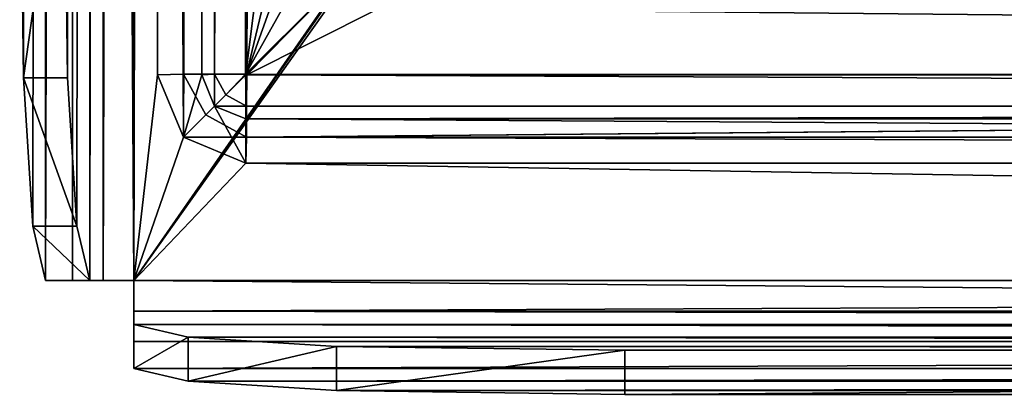
# Model space of a CAD drawing. Units: millimetres. Extents: x -75 to 60, y -115 to 94.
# Drawn here: x -75 to -57, y -115 to -108 of the extents above; entities that cross this region are included whole.
import ezdxf

# ---------------------------------------------------------------- set-up
doc = ezdxf.new("R2010")
doc.units = ezdxf.units.MM
doc.header["$LTSCALE"] = 25.4
doc.layers.get('0').update_dxf_attribs({"true_color": 0xff5454})

# ---------------------------------------------------------------- blocks, each defined once
blk = doc.blocks.new('Lixeira_Luz_Slim_com_Suporte_para_Papel_Higiênico_Rose_Gold')
at = {"color": 0}
for p, q in [((0.569, 183.928, 291.256), (0.569, 2.068, 291.256)), ((0.569, 183.928, 291.256), (0.569, 2.068, 291.256)), ((1.057, 2.068, 292.351), (1.057, 183.928, 292.351)), ((1.057, 2.068, 292.351), (1.057, 183.928, 292.351)), ((1.368, 2.068, 291.228), (1.368, 183.928, 291.228)), ((1.368, 2.068, 291.228), (1.368, 183.928, 291.228)), ((1.612, 183.928, 291.776), (1.612, 2.068, 291.776)), ((1.612, 183.928, 291.776), (1.612, 2.068, 291.776)), ((2.168, 2.068, 292), (2.168, 183.928, 292)), ((2.168, 2.068, 292.8), (2.168, 183.928, 292.8)), ((2.168, 2.068, 292.8), (2.168, 183.928, 292.8)), ((2.168, 2.068, 292), (2.168, 183.928, 292)), ((2.168, 2.068, 292.8), (64.272, 91.655, 292.802)), ((2.168, 2.068, 292.8), (64.272, 91.655, 292.802)), ((2.598, 91.685, 292), (2.598, 5.798, 292)), ((2.598, 5.798, 3.6), (2.598, 91.685, 3.6)), ((2.598, 91.685, 292), (2.598, 5.798, 292)), ((2.598, 5.798, 3.6), (2.598, 91.685, 3.6)), ((2.598, 91.685, 292), (2.598, 5.798, 292)), ((3.067, 91.685, 2.469), (3.067, 5.808, 2.469)), ((4.208, 5.808, 2), (3.067, 91.685, 2.469)), ((4.208, 5.808, 2), (3.067, 91.685, 2.469)), ((3.067, 91.685, 2.469), (3.067, 5.808, 2.469)), ((3.398, 5.798, 292), (3.398, 91.685, 292)), ((3.398, 5.798, 292), (3.398, 91.685, 292)), ((3.398, 5.798, 3.6), (3.398, 91.685, 3.6)), ((3.398, 5.798, 292), (3.398, 91.685, 292)), ((3.398, 5.798, 3.6), (3.398, 91.685, 3.6)), ((3.632, 91.685, 3.034), (3.632, 5.808, 3.034)), ((3.632, 91.685, 3.034), (3.632, 5.808, 3.034)), ((4.198, 91.685, 2), (4.208, 5.808, 2)), ((4.198, 91.685, 2.8), (4.198, 5.818, 2.8)), ((4.198, 91.685, 2), (4.208, 5.808, 2)), ((4.198, 91.685, 2.8), (4.198, 5.818, 2.8)), ((2.168, 2.068, 292.8), (64.279, 91.107, 292.802)), ((2.168, 2.068, 292.8), (64.279, 91.107, 292.802)), ((16.719, 18.339, 2.8), (4.208, 5.808, 2)), ((4.208, 5.808, 2), (16.719, 18.339, 2)), ((16.719, 18.339, 2.8), (4.208, 5.808, 2)), ((4.208, 5.808, 2), (16.719, 18.339, 2)), ((16.719, 18.339, 2.8), (4.208, 5.808, 2)), ((4.208, 5.808, 2), (16.719, 18.339, 2)), ((0.1, 10.965, 277.827), (0.168, 5.742, 279.767)), ((0.1, 10.965, 277.827), (0.168, 5.742, 279.767)), ((0.967, 5.742, 279.739), (0.9, 10.965, 277.799)), ((0.967, 5.742, 279.739), (0.9, 10.965, 277.799)), ((5.735, 7.355, 2.8), (4.198, 5.818, 2.8)), ((5.735, 7.355, 2.8), (4.198, 5.818, 2.8)), ((4.218, 5.798, 2.8), (5.735, 7.355, 2.8)), ((4.218, 5.798, 2.8), (5.735, 7.355, 2.8)), ((0.168, 5.742, 279.767), (0.338, 3.053, 284.645)), ((0.168, 5.742, 279.767), (0.338, 3.053, 284.645)), ((0.967, 5.742, 279.739), (0.168, 5.742, 279.767)), ((0.967, 5.742, 279.739), (0.168, 5.742, 279.767)), ((1.138, 3.053, 284.617), (0.967, 5.742, 279.739)), ((1.138, 3.053, 284.617), (0.967, 5.742, 279.739)), ((3.067, 5.808, 2.469), (2.598, 5.798, 3.6)), ((3.067, 5.808, 2.469), (2.598, 5.798, 3.6)), ((2.598, 5.798, 292), (3.067, 4.667, 292)), ((2.598, 5.798, 292), (3.067, 4.667, 292)), ((2.598, 5.798, 292), (3.067, 4.667, 292)), ((2.598, 5.798, 3.6), (2.598, 5.798, 292)), ((3.067, 4.667, 3.6), (2.598, 5.798, 3.6)), ((2.598, 5.798, 3.6), (2.598, 5.798, 292)), ((3.067, 4.667, 3.6), (2.598, 5.798, 3.6)), ((4.208, 5.808, 2), (3.067, 5.808, 2.469)), ((3.067, 5.808, 2.469), (3.067, 4.667, 3.6)), ((3.472, 5.072, 2.469), (3.067, 5.808, 2.469)), ((3.472, 5.072, 2.469), (3.067, 5.808, 2.469)), ((4.208, 5.808, 2), (3.067, 5.808, 2.469)), ((3.067, 5.808, 2.469), (3.067, 4.667, 3.6)), ((3.632, 5.808, 3.034), (3.398, 5.798, 3.6)), ((3.632, 5.808, 3.034), (3.398, 5.798, 3.6)), ((3.632, 5.232, 292), (3.398, 5.798, 292)), ((3.632, 5.232, 292), (3.398, 5.798, 292)), ((3.632, 5.232, 3.6), (3.398, 5.798, 3.6)), ((3.398, 5.798, 3.6), (3.398, 5.798, 292)), ((3.632, 5.232, 292), (3.398, 5.798, 292)), ((3.398, 5.798, 3.6), (3.398, 5.798, 292)), ((3.632, 5.232, 3.6), (3.398, 5.798, 3.6)), ((4.208, 5.808, 2), (3.472, 5.072, 2.469)), ((4.208, 5.808, 2), (3.472, 5.072, 2.469)), ((4.198, 5.818, 2.8), (3.632, 5.808, 3.034)), ((4.198, 5.818, 2.8), (3.632, 5.808, 3.034)), ((3.632, 5.808, 3.034), (3.837, 5.437, 3.034)), ((3.632, 5.232, 3.6), (3.632, 5.808, 3.034)), ((3.632, 5.808, 3.034), (3.837, 5.437, 3.034)), ((3.632, 5.232, 3.6), (3.632, 5.808, 3.034)), ((3.837, 5.437, 3.034), (4.198, 5.818, 2.8)), ((3.837, 5.437, 3.034), (4.198, 5.818, 2.8)), ((4.198, 5.818, 2.8), (4.208, 5.808, 2)), ((4.198, 5.818, 2.8), (4.208, 5.808, 2)), ((4.198, 5.818, 2.8), (4.218, 5.798, 2.8)), ((4.198, 5.818, 2.8), (4.208, 5.232, 3.034)), ((4.198, 5.818, 2.8), (4.218, 5.798, 2.8)), ((4.198, 5.818, 2.8), (4.208, 5.232, 3.034)), ((4.218, 5.798, 2.8), (4.208, 5.808, 2)), ((4.218, 5.798, 2.8), (4.208, 5.808, 2)), ((130.978, 5.798, 2), (4.208, 5.808, 2)), ((4.208, 5.808, 2), (4.208, 4.667, 2.469)), ((4.208, 5.808, 2), (4.208, 4.667, 2.469)), ((130.978, 5.798, 2), (4.208, 5.808, 2)), ((4.218, 5.798, 2.8), (4.208, 5.232, 3.034)), ((130.978, 5.798, 2), (4.208, 4.667, 2.469)), ((4.218, 5.798, 2.8), (4.208, 5.232, 3.034)), ((130.978, 5.798, 2), (4.208, 4.667, 2.469)), ((130.978, 5.798, 2.8), (4.218, 5.798, 2.8)), ((130.978, 5.798, 2.8), (4.218, 5.798, 2.8)), ((3.837, 5.437, 3.034), (3.632, 5.232, 3.6)), ((3.837, 5.437, 3.034), (3.632, 5.232, 3.6)), ((4.208, 5.232, 3.034), (3.837, 5.437, 3.034)), ((4.208, 5.232, 3.034), (3.837, 5.437, 3.034)), ((4.198, 4.998, 292), (3.632, 5.232, 292)), ((4.198, 4.998, 292), (3.632, 5.232, 292)), ((3.632, 5.232, 3.6), (3.632, 5.232, 292)), ((4.198, 4.998, 3.6), (3.632, 5.232, 3.6)), ((3.632, 5.232, 3.6), (3.632, 5.232, 292)), ((4.198, 4.998, 292), (3.632, 5.232, 292)), ((4.208, 5.232, 3.034), (3.632, 5.232, 3.6)), ((4.208, 5.232, 3.034), (3.632, 5.232, 3.6)), ((4.198, 4.998, 3.6), (3.632, 5.232, 3.6)), ((4.208, 5.232, 3.034), (4.198, 4.998, 3.6)), ((4.208, 5.232, 3.034), (4.198, 4.998, 3.6)), ((130.988, 5.232, 3.034), (4.208, 5.232, 3.034)), ((130.988, 5.232, 3.034), (4.208, 5.232, 3.034)), ((3.067, 4.667, 3.6), (3.472, 5.072, 2.469)), ((3.067, 4.667, 3.6), (3.472, 5.072, 2.469)), ((3.472, 5.072, 2.469), (4.208, 4.667, 2.469)), ((3.472, 5.072, 2.469), (4.208, 4.667, 2.469)), ((4.198, 4.998, 292), (130.998, 4.998, 292)), ((4.198, 4.998, 3.6), (4.198, 4.998, 292)), ((4.198, 4.998, 292), (130.998, 4.998, 292)), ((4.198, 4.998, 3.6), (130.998, 4.998, 3.6)), ((4.198, 4.998, 3.6), (130.998, 4.998, 3.6)), ((4.198, 4.998, 292), (130.998, 4.998, 292)), ((4.198, 4.998, 3.6), (4.198, 4.998, 292)), ((3.067, 4.667, 292), (4.198, 4.198, 292)), ((3.067, 4.667, 292), (4.198, 4.198, 292)), ((3.067, 4.667, 3.6), (3.067, 4.667, 292)), ((3.067, 4.667, 292), (4.198, 4.198, 292)), ((3.067, 4.667, 3.6), (3.067, 4.667, 292)), ((4.198, 4.198, 3.6), (3.067, 4.667, 3.6)), ((4.208, 4.667, 2.469), (3.067, 4.667, 3.6)), ((4.198, 4.198, 3.6), (3.067, 4.667, 3.6)), ((4.208, 4.667, 2.469), (3.067, 4.667, 3.6)), ((4.208, 4.667, 2.469), (4.198, 4.198, 3.6)), ((4.208, 4.667, 2.469), (4.198, 4.198, 3.6)), ((4.208, 4.667, 2.469), (130.988, 4.667, 2.469)), ((4.208, 4.667, 2.469), (130.988, 4.667, 2.469)), ((4.198, 4.198, 292), (130.998, 4.198, 292)), ((4.198, 4.198, 292), (130.998, 4.198, 292)), ((4.198, 4.198, 3.6), (4.198, 4.198, 292)), ((4.198, 4.198, 292), (130.998, 4.198, 292)), ((4.198, 4.198, 3.6), (4.198, 4.198, 292)), ((130.998, 4.198, 3.6), (4.198, 4.198, 3.6)), ((130.998, 4.198, 3.6), (4.198, 4.198, 3.6)), ((0.569, 2.068, 291.256), (0.338, 3.053, 284.645)), ((0.338, 3.053, 284.645), (1.138, 3.053, 284.617)), ((0.569, 2.068, 291.256), (0.338, 3.053, 284.645)), ((0.338, 3.053, 284.645), (1.138, 3.053, 284.617)), ((1.138, 3.053, 284.617), (1.368, 2.068, 291.228)), ((1.138, 3.053, 284.617), (1.368, 2.068, 291.228)), ((0.569, 2.068, 291.256), (1.057, 2.068, 292.351)), ((0.569, 2.068, 291.256), (1.057, 2.068, 292.351)), ((1.368, 2.068, 291.228), (0.569, 2.068, 291.256)), ((1.368, 2.068, 291.228), (0.569, 2.068, 291.256)), ((1.057, 2.068, 292.351), (2.168, 2.068, 292.8)), ((1.057, 2.068, 292.351), (2.168, 2.068, 292.8)), ((1.612, 2.068, 291.776), (1.368, 2.068, 291.228)), ((1.612, 2.068, 291.776), (1.368, 2.068, 291.228)), ((2.168, 2.068, 292), (1.612, 2.068, 291.776)), ((2.168, 2.068, 292), (1.612, 2.068, 291.776)), ((133.028, 2.068, 292.8), (2.168, 2.068, 292.8)), ((133.028, 2.068, 292.8), (2.168, 2.068, 292.8)), ((2.168, 2.068, 292.8), (2.168, 0.957, 292.351)), ((133.028, 2.068, 292), (2.168, 2.068, 292)), ((2.168, 1.512, 291.776), (2.168, 2.068, 292)), ((133.028, 2.068, 292), (2.168, 2.068, 292)), ((2.168, 2.068, 292), (2.168, 2.068, 292.8)), ((2.168, 2.068, 292), (2.168, 2.068, 292.8)), ((2.168, 1.512, 291.776), (2.168, 2.068, 292)), ((2.168, 2.068, 292.8), (2.168, 0.957, 292.351)), ((2.168, 1.268, 291.228), (2.168, 1.512, 291.776)), ((2.168, 1.512, 291.776), (133.028, 1.512, 291.776)), ((2.168, 1.512, 291.776), (133.028, 1.512, 291.776)), ((2.168, 1.268, 291.228), (2.168, 1.512, 291.776)), ((3.153, 1.038, 284.617), (2.168, 1.268, 291.228)), ((2.168, 1.268, 291.228), (133.028, 1.268, 291.228)), ((2.168, 1.268, 291.228), (133.028, 1.268, 291.228)), ((2.168, 0.469, 291.256), (2.168, 1.268, 291.228)), ((3.153, 1.038, 284.617), (2.168, 1.268, 291.228)), ((2.168, 0.469, 291.256), (2.168, 1.268, 291.228)), ((133.028, 0.957, 292.351), (2.168, 0.957, 292.351)), ((133.028, 0.957, 292.351), (2.168, 0.957, 292.351)), ((2.168, 0.957, 292.351), (2.168, 0.469, 291.256)), ((2.168, 0.957, 292.351), (2.168, 0.469, 291.256)), ((5.842, 0.867, 279.739), (3.153, 1.038, 284.617)), ((3.153, 0.238, 284.645), (3.153, 1.038, 284.617)), ((5.842, 0.867, 279.739), (3.153, 1.038, 284.617)), ((3.153, 0.238, 284.645), (3.153, 1.038, 284.617)), ((11.065, 0.8, 277.799), (5.842, 0.867, 279.739)), ((5.842, 0.068, 279.767), (5.842, 0.867, 279.739)), ((5.842, 0.068, 279.767), (5.842, 0.867, 279.739)), ((11.065, 0.8, 277.799), (5.842, 0.867, 279.739)), ((124.131, 0.8, 277.799), (11.065, 0.8, 277.799)), ((11.065, 0.8, 277.799), (11.065, 0, 277.827)), ((11.065, 0.8, 277.799), (11.065, 0, 277.827)), ((124.131, 0.8, 277.799), (11.065, 0.8, 277.799)), ((2.168, 0.469, 291.256), (133.028, 0.469, 291.256)), ((3.153, 0.238, 284.645), (2.168, 0.469, 291.256)), ((2.168, 0.469, 291.256), (133.028, 0.469, 291.256)), ((3.153, 0.238, 284.645), (2.168, 0.469, 291.256)), ((5.842, 0.068, 279.767), (3.153, 0.238, 284.645)), ((5.842, 0.068, 279.767), (3.153, 0.238, 284.645)), ((11.065, 0, 277.827), (5.842, 0.068, 279.767)), ((11.065, 0, 277.827), (5.842, 0.068, 279.767)), ((11.065, 0, 277.827), (124.131, 0, 277.827)), ((11.065, 0, 277.827), (124.131, 0, 277.827))]:
    blk.add_line(p, q, dxfattribs=at)
at = {"color": 9, "true_color": 0xb7bbbe}
mesh = blk.add_polyface(dxfattribs=at)
corners = [(0.569, 183.928, 291.256), (0.338, 3.053, 284.645), (0.569, 2.068, 291.256), (0.168, 5.742, 279.767), (0.1, 10.965, 277.827), (0.1, 175.031, 277.827), (0.168, 180.255, 279.767), (0.338, 182.944, 284.645)]
mesh.append_faces([[corners[k] for k in face] for face in [(0, 1, 2), (6, 0, 7)]], dxfattribs={"vtx0": -1, "color": 9})
mesh.append_faces([[corners[k] for k in face] for face in [(1, 0, 3), (3, 0, 4), (4, 0, 5), (5, 0, 6)]], dxfattribs={"vtx0": -1, "vtx1": -1, "color": 9})
mesh = blk.add_polyface(dxfattribs=at)
corners = [(1.057, 183.928, 292.351), (0.569, 2.068, 291.256), (1.057, 2.068, 292.351), (0.569, 183.928, 291.256)]
mesh.append_faces([[corners[k] for k in face] for face in [(0, 1, 2), (1, 0, 3)]], dxfattribs={"vtx0": -1, "color": 9})
mesh = blk.add_polyface(dxfattribs=at)
corners = [(1.138, 3.053, 284.617), (1.368, 183.928, 291.228), (1.368, 2.068, 291.228), (0.967, 5.742, 279.739), (0.9, 10.965, 277.799), (0.9, 175.031, 277.799), (0.967, 180.255, 279.739), (1.138, 182.944, 284.617)]
mesh.append_faces([[corners[k] for k in face] for face in [(0, 1, 2), (1, 6, 7)]], dxfattribs={"vtx0": -1, "color": 9})
mesh.append_faces([[corners[k] for k in face] for face in [(1, 0, 3), (1, 3, 4), (1, 4, 5), (1, 5, 6)]], dxfattribs={"vtx0": -1, "vtx2": -1, "color": 9})
mesh = blk.add_polyface(dxfattribs=at)
corners = [(2.168, 2.068, 292.8), (1.057, 183.928, 292.351), (1.057, 2.068, 292.351), (2.168, 183.928, 292.8)]
mesh.append_faces([[corners[k] for k in face] for face in [(0, 1, 2), (1, 0, 3)]], dxfattribs={"vtx0": -1, "color": 9})
mesh = blk.add_polyface(dxfattribs=at)
corners = [(1.368, 2.068, 291.228), (1.612, 183.928, 291.776), (1.612, 2.068, 291.776), (1.368, 183.928, 291.228)]
mesh.append_faces([[corners[k] for k in face] for face in [(0, 1, 2), (1, 0, 3)]], dxfattribs={"vtx0": -1, "color": 9})
mesh = blk.add_polyface(dxfattribs=at)
corners = [(2.168, 183.928, 292), (1.612, 2.068, 291.776), (1.612, 183.928, 291.776), (2.168, 2.068, 292)]
mesh.append_faces([[corners[k] for k in face] for face in [(0, 1, 2), (1, 0, 3)]], dxfattribs={"vtx0": -1, "color": 9})
mesh = blk.add_polyface(dxfattribs=at)
corners = [(2.168, 2.068, 292.8), (64.295, 89.695, 292.8), (64.279, 91.107, 292.802), (133.028, 2.068, 292.8), (64.295, 91.13, 292.8), (64.775, 89.614, 292.809), (66.583, 89.619, 292.808), (70.417, 89.619, 292.808), (70.901, 89.695, 292.8), (70.955, 94.386, 292.805), (133.028, 183.928, 292.8), (65.598, 92.998, 292.8), (64.833, 89.695, 292.8), (66.639, 89.695, 292.8), (66.184, 91.584, 292.8), (67.598, 90.998, 292.8), (70.363, 89.695, 292.8), (69.012, 91.584, 292.8), (69.598, 92.998, 292.8), (70.901, 94.866, 292.8)]
mesh.append_faces([[corners[k] for k in face] for face in [(9, 3, 10)]], dxfattribs={"vtx0": -1, "color": 9})
mesh.append_faces([[corners[k] for k in face] for face in [(0, 1, 2), (2, 1, 4), (5, 3, 6), (6, 3, 7), (8, 3, 9), (11, 13, 14), (14, 13, 15), (15, 16, 17), (17, 16, 18), (18, 16, 19), (19, 7, 8), (12, 1, 5)]], dxfattribs={"vtx0": -1, "vtx1": -1, "color": 9})
mesh.append_faces([[corners[k] for k in face] for face in [(1, 3, 5), (7, 3, 8), (11, 1, 12)]], dxfattribs={"vtx0": -1, "vtx1": -1, "vtx2": -1, "color": 9})
mesh.append_faces([[corners[k] for k in face] for face in [(1, 0, 3), (1, 11, 4), (11, 12, 13), (15, 13, 16), (19, 16, 7)]], dxfattribs={"vtx0": -1, "vtx2": -1, "color": 9})
mesh = blk.add_polyface(dxfattribs=at)
corners = [(2.168, 183.928, 292), (2.598, 182.598, 292), (2.168, 2.068, 292), (3.067, 183.729, 292), (3.546, 183.928, 292), (2.779, 94.852, 292), (2.598, 91.685, 292), (2.598, 95.591, 292), (2.83, 92.515, 292), (3.28, 94.28, 292), (3.459, 93.104, 292), (4.303, 93.281, 292), (5.116, 92.995, 292), (133.028, 183.928, 292), (132.129, 183.729, 292), (131.65, 183.928, 292), (132.598, 182.598, 292), (132.598, 96.711, 292), (132.598, 92.805, 292), (132.598, 5.798, 292), (4.198, 4.198, 292), (133.028, 2.068, 292), (3.067, 4.667, 292), (2.598, 5.798, 292), (130.998, 4.198, 292), (132.129, 4.667, 292), (130.893, 95.115, 292), (131.916, 94.116, 292), (130.08, 95.401, 292), (131.737, 95.292, 292), (132.366, 95.881, 292), (132.417, 93.544, 292)]
mesh.append_faces([[corners[k] for k in face] for face in [(3, 0, 4), (11, 9, 12), (13, 14, 15), (26, 27, 28)]], dxfattribs={"vtx0": -1, "color": 9})
mesh.append_faces([[corners[k] for k in face] for face in [(0, 1, 2), (1, 0, 3), (5, 6, 7), (6, 5, 8), (8, 9, 10), (10, 9, 11), (14, 13, 16), (16, 13, 17), (18, 13, 19), (2, 20, 21), (20, 2, 22), (22, 2, 23), (23, 7, 6), (21, 19, 13), (27, 30, 31), (31, 17, 18)]], dxfattribs={"vtx0": -1, "vtx1": -1, "color": 9})
mesh.append_faces([[corners[k] for k in face] for face in [(17, 13, 18), (23, 2, 1)]], dxfattribs={"vtx0": -1, "vtx1": -1, "vtx2": -1, "color": 9})
mesh.append_faces([[corners[k] for k in face] for face in [(8, 5, 9), (23, 1, 7), (21, 20, 24), (21, 24, 25), (21, 25, 19), (27, 26, 29), (27, 29, 30), (31, 30, 17)]], dxfattribs={"vtx0": -1, "vtx2": -1, "color": 9})
mesh = blk.add_polyface(dxfattribs=at)
corners = [(64.272, 91.655, 292.802), (2.168, 183.928, 292.8), (2.168, 2.068, 292.8), (64.833, 96.301, 292.8), (64.295, 91.687, 292.8), (65.6, 93.57, 292.8), (65.112, 95.91, 292.8), (66.184, 94.412, 292.8), (67.289, 94.87, 292.8), (65.726, 93.307, 292.8)]
mesh.append_faces([[corners[k] for k in face] for face in [(0, 1, 2), (6, 7, 8), (7, 5, 9)]], dxfattribs={"vtx0": -1, "color": 9})
mesh.append_faces([[corners[k] for k in face] for face in [(1, 0, 3), (3, 5, 6)]], dxfattribs={"vtx0": -1, "vtx1": -1, "color": 9})
mesh.append_faces([[corners[k] for k in face] for face in [(6, 5, 7)]], dxfattribs={"vtx0": -1, "vtx1": -1, "vtx2": -1, "color": 9})
mesh.append_faces([[corners[k] for k in face] for face in [(3, 0, 4), (3, 4, 5)]], dxfattribs={"vtx0": -1, "vtx2": -1, "color": 9})
mesh = blk.add_polyface(dxfattribs=at)
corners = [(69.012, 94.412, 292), (3.398, 182.256, 292), (3.395, 182.285, 292), (67.598, 94.998, 292), (3.398, 95.591, 292), (3.488, 95.222, 292), (3.739, 94.936, 292), (8.791, 91.398, 292), (66.184, 94.412, 292), (65.598, 92.998, 292), (131.798, 182.208, 292), (69.598, 92.998, 292), (126.405, 96.998, 292), (126.864, 97.653, 292), (127.323, 98.308, 292), (130.539, 96.056, 292), (130.946, 95.913, 292), (131.367, 96.002, 292), (131.682, 96.296, 292), (131.798, 96.711, 292), (3.514, 92.1, 292), (3.398, 5.798, 292), (3.398, 91.685, 292), (3.632, 5.232, 292), (3.829, 92.394, 292), (4.198, 4.998, 292), (4.25, 92.483, 292), (130.998, 4.998, 292), (7.873, 90.088, 292), (4.657, 92.34, 292), (8.332, 90.743, 292), (66.184, 91.584, 292), (67.598, 90.998, 292), (69.012, 91.584, 292), (131.457, 93.46, 292), (131.564, 5.232, 292), (131.708, 93.174, 292), (131.798, 5.798, 292), (131.798, 92.805, 292)]
mesh.append_faces([[corners[k] for k in face] for face in [(0, 1, 2), (10, 11, 0), (18, 10, 19), (20, 21, 22), (28, 26, 29), (37, 36, 38)]], dxfattribs={"vtx0": -1, "color": 9})
mesh.append_faces([[corners[k] for k in face] for face in [(1, 3, 4), (4, 3, 5), (5, 3, 6), (6, 3, 7), (12, 10, 13), (13, 10, 14), (14, 10, 15), (15, 10, 16), (16, 10, 17), (17, 10, 18), (21, 20, 23), (23, 24, 25), (25, 26, 27), (31, 7, 9), (27, 34, 35), (35, 36, 37)]], dxfattribs={"vtx0": -1, "vtx1": -1, "color": 9})
mesh.append_faces([[corners[k] for k in face] for face in [(11, 10, 12), (27, 26, 28), (27, 7, 31), (27, 11, 12)]], dxfattribs={"vtx0": -1, "vtx1": -1, "vtx2": -1, "color": 9})
mesh.append_faces([[corners[k] for k in face] for face in [(1, 0, 3), (7, 3, 8), (7, 8, 9), (23, 20, 24), (25, 24, 26), (27, 28, 30), (27, 30, 7), (27, 31, 32), (27, 32, 33), (27, 33, 11), (27, 12, 34), (35, 34, 36)]], dxfattribs={"vtx0": -1, "vtx2": -1, "color": 9})
mesh = blk.add_polyface(dxfattribs=at)
corners = [(3.067, 4.667, 292), (2.598, 91.685, 292), (2.598, 5.798, 292), (2.83, 92.515, 292), (3.398, 91.685, 292), (3.459, 93.104, 292), (3.398, 5.798, 292), (3.514, 92.1, 292), (4.303, 93.281, 292), (3.829, 92.394, 292), (4.25, 92.483, 292), (4.657, 92.34, 292), (5.116, 92.995, 292), (7.873, 90.088, 292), (8.332, 90.743, 292), (3.632, 5.232, 292), (4.198, 4.198, 292), (4.198, 4.998, 292), (130.998, 4.198, 292), (130.998, 4.998, 292), (132.129, 4.667, 292), (131.564, 5.232, 292), (131.798, 5.798, 292), (131.798, 92.805, 292), (131.916, 94.116, 292), (132.417, 93.544, 292), (132.598, 5.798, 292), (132.598, 92.805, 292), (131.457, 93.46, 292), (126.864, 97.653, 292), (126.405, 96.998, 292), (130.08, 95.401, 292), (131.708, 93.174, 292)]
mesh.append_faces([[corners[k] for k in face] for face in [(0, 1, 2), (12, 13, 14), (25, 26, 27), (28, 29, 30)]], dxfattribs={"vtx0": -1, "color": 9})
mesh.append_faces([[corners[k] for k in face] for face in [(1, 0, 3), (3, 4, 5), (4, 0, 6), (5, 7, 8), (8, 11, 12), (15, 16, 17), (17, 18, 19), (19, 20, 21), (21, 20, 22), (22, 20, 23), (24, 20, 25), (29, 28, 31), (31, 28, 24)]], dxfattribs={"vtx0": -1, "vtx1": -1, "color": 9})
mesh.append_faces([[corners[k] for k in face] for face in [(3, 0, 4), (23, 20, 24)]], dxfattribs={"vtx0": -1, "vtx1": -1, "vtx2": -1, "color": 9})
mesh.append_faces([[corners[k] for k in face] for face in [(5, 4, 7), (8, 7, 9), (8, 9, 10), (8, 10, 11), (12, 11, 13), (0, 15, 6), (15, 0, 16), (17, 16, 18), (19, 18, 20), (25, 20, 26), (24, 28, 32), (24, 32, 23)]], dxfattribs={"vtx0": -1, "vtx2": -1, "color": 9})
mesh = blk.add_polyface(dxfattribs=at)
corners = [(16.319, 85.029, 2), (8.598, 24.198, 2), (6.287, 92.053, 2), (9.77, 27.026, 2), (12.598, 28.198, 2), (15.426, 27.026, 2), (16.598, 24.198, 2), (17.259, 83.957, 2), (16.719, 18.339, 2), (17.598, 20.461, 2), (17.598, 82.571, 2), (5.166, 92.301, 2), (4.208, 5.808, 2), (4.198, 91.685, 2), (9.77, 21.37, 2), (12.598, 20.198, 2), (15.426, 21.37, 2)]
mesh.append_faces([[corners[k] for k in face] for face in [(9, 7, 10), (11, 12, 13)]], dxfattribs={"vtx0": -1, "color": 9})
mesh.append_faces([[corners[k] for k in face] for face in [(0, 1, 2), (1, 0, 3), (3, 0, 4), (4, 0, 5), (5, 0, 6), (8, 7, 9), (12, 14, 8)]], dxfattribs={"vtx0": -1, "vtx1": -1, "color": 9})
mesh.append_faces([[corners[k] for k in face] for face in [(6, 7, 8), (12, 11, 1)]], dxfattribs={"vtx0": -1, "vtx1": -1, "vtx2": -1, "color": 9})
mesh.append_faces([[corners[k] for k in face] for face in [(6, 0, 7), (12, 1, 14), (1, 11, 2), (8, 14, 15), (8, 15, 16), (8, 16, 6)]], dxfattribs={"vtx0": -1, "vtx2": -1, "color": 9})
mesh = blk.add_polyface(dxfattribs=at)
corners = [(4.198, 5.818, 2.8), (4.598, 8.998, 2.8), (4.198, 91.685, 2.8), (5.184, 7.584, 2.8), (5.735, 7.355, 2.8), (4.598, 85.998, 2.8), (5.166, 92.301, 2.8), (5.184, 87.412, 2.8), (6.287, 92.053, 2.8), (6.598, 87.998, 2.8), (11.9, 88.123, 2.8), (11.598, 87.998, 2.8)]
mesh.append_faces([[corners[k] for k in face] for face in [(3, 0, 4), (10, 9, 11)]], dxfattribs={"vtx0": -1, "color": 9})
mesh.append_faces([[corners[k] for k in face] for face in [(0, 1, 2), (1, 0, 3), (2, 5, 6), (5, 2, 1), (6, 7, 8), (8, 9, 10)]], dxfattribs={"vtx0": -1, "vtx1": -1, "color": 9})
mesh.append_faces([[corners[k] for k in face] for face in [(6, 5, 7), (8, 7, 9)]], dxfattribs={"vtx0": -1, "vtx2": -1, "color": 9})
mesh = blk.add_polyface(dxfattribs=at)
corners = [(64.279, 91.107, 292.802), (64.272, 91.655, 292.802), (2.168, 2.068, 292.8), (64.295, 91.13, 292.8)]
mesh.append_faces([[corners[k] for k in face] for face in [(0, 1, 2), (1, 0, 3)]], dxfattribs={"vtx0": -1, "color": 9})
mesh = blk.add_polyface(dxfattribs=at)
corners = [(2.598, 91.685, 3.6), (3.067, 5.808, 2.469), (2.598, 5.798, 3.6), (3.067, 91.685, 2.469)]
mesh.append_faces([[corners[k] for k in face] for face in [(0, 1, 2), (1, 0, 3)]], dxfattribs={"vtx0": -1, "color": 9})
mesh = blk.add_polyface(dxfattribs=at)
corners = [(2.598, 91.685, 292), (2.598, 5.798, 3.6), (2.598, 5.798, 292), (2.598, 91.685, 3.6)]
mesh.append_faces([[corners[k] for k in face] for face in [(0, 1, 2), (1, 0, 3)]], dxfattribs={"vtx0": -1, "color": 9})
mesh = blk.add_polyface(dxfattribs=at)
corners = [(4.208, 5.808, 2), (3.067, 91.685, 2.469), (4.198, 91.685, 2)]
mesh.append_faces([[corners[k] for k in face] for face in [(0, 1, 2)]], dxfattribs={"color": 9})
mesh = blk.add_polyface(dxfattribs=at)
corners = [(4.208, 5.808, 2), (3.067, 5.808, 2.469), (3.067, 91.685, 2.469)]
mesh.append_faces([[corners[k] for k in face] for face in [(0, 1, 2)]], dxfattribs={"color": 9})
mesh = blk.add_polyface(dxfattribs=at)
corners = [(3.398, 5.798, 3.6), (3.398, 91.685, 292), (3.398, 5.798, 292), (3.398, 91.685, 3.6)]
mesh.append_faces([[corners[k] for k in face] for face in [(0, 1, 2), (1, 0, 3)]], dxfattribs={"vtx0": -1, "color": 9})
mesh = blk.add_polyface(dxfattribs=at)
corners = [(3.632, 5.808, 3.034), (3.398, 91.685, 3.6), (3.398, 5.798, 3.6), (3.632, 91.685, 3.034)]
mesh.append_faces([[corners[k] for k in face] for face in [(0, 1, 2), (1, 0, 3)]], dxfattribs={"vtx0": -1, "color": 9})
mesh = blk.add_polyface(dxfattribs=at)
corners = [(4.198, 5.818, 2.8), (3.632, 91.685, 3.034), (3.632, 5.808, 3.034), (4.198, 91.685, 2.8)]
mesh.append_faces([[corners[k] for k in face] for face in [(0, 1, 2), (1, 0, 3)]], dxfattribs={"vtx0": -1, "color": 9})
mesh = blk.add_polyface(dxfattribs=at)
corners = [(16.719, 18.339, 2), (130.978, 5.798, 2), (4.208, 5.808, 2), (18.861, 19.198, 2), (116.335, 19.198, 2), (118.457, 18.319, 2)]
mesh.append_faces([[corners[k] for k in face] for face in [(0, 1, 2), (1, 4, 5)]], dxfattribs={"vtx0": -1, "color": 9})
mesh.append_faces([[corners[k] for k in face] for face in [(1, 0, 3), (1, 3, 4)]], dxfattribs={"vtx0": -1, "vtx2": -1, "color": 9})
mesh = blk.add_polyface(dxfattribs=at)
corners = [(4.208, 5.808, 2), (5.735, 7.355, 2.8), (4.198, 5.818, 2.8), (16.719, 18.339, 2.8)]
mesh.append_faces([[corners[k] for k in face] for face in [(0, 1, 2), (1, 0, 3)]], dxfattribs={"vtx0": -1, "color": 9})
mesh = blk.add_polyface(dxfattribs=at)
corners = [(5.735, 7.355, 2.8), (4.208, 5.808, 2), (4.218, 5.798, 2.8), (16.719, 18.339, 2.8)]
mesh.append_faces([[corners[k] for k in face] for face in [(0, 1, 2), (1, 0, 3)]], dxfattribs={"vtx0": -1, "color": 9})
mesh = blk.add_polyface(dxfattribs=at)
corners = [(16.719, 18.339, 2), (16.719, 18.339, 2.8), (4.208, 5.808, 2)]
mesh.append_faces([[corners[k] for k in face] for face in [(0, 1, 2)]], dxfattribs={"color": 9})
mesh = blk.add_polyface(dxfattribs=at)
corners = [(0.9, 10.965, 277.799), (0.168, 5.742, 279.767), (0.1, 10.965, 277.827), (0.967, 5.742, 279.739)]
mesh.append_faces([[corners[k] for k in face] for face in [(0, 1, 2), (1, 0, 3)]], dxfattribs={"vtx0": -1, "color": 9})
mesh = blk.add_polyface(dxfattribs=at)
corners = [(4.218, 5.798, 2.8), (6.598, 6.998, 2.8), (5.735, 7.355, 2.8), (130.978, 5.798, 2.8), (128.598, 6.998, 2.8), (129.457, 7.354, 2.8)]
mesh.append_faces([[corners[k] for k in face] for face in [(0, 1, 2), (4, 3, 5)]], dxfattribs={"vtx0": -1, "color": 9})
mesh.append_faces([[corners[k] for k in face] for face in [(1, 3, 4)]], dxfattribs={"vtx0": -1, "vtx1": -1, "color": 9})
mesh.append_faces([[corners[k] for k in face] for face in [(1, 0, 3)]], dxfattribs={"vtx0": -1, "vtx2": -1, "color": 9})
mesh = blk.add_polyface(dxfattribs=at)
corners = [(1.138, 3.053, 284.617), (0.168, 5.742, 279.767), (0.967, 5.742, 279.739), (0.338, 3.053, 284.645)]
mesh.append_faces([[corners[k] for k in face] for face in [(0, 1, 2), (1, 0, 3)]], dxfattribs={"vtx0": -1, "color": 9})
mesh = blk.add_polyface(dxfattribs=at)
corners = [(3.067, 5.808, 2.469), (3.067, 4.667, 3.6), (2.598, 5.798, 3.6)]
mesh.append_faces([[corners[k] for k in face] for face in [(0, 1, 2)]], dxfattribs={"color": 9})
mesh = blk.add_polyface(dxfattribs=at)
corners = [(3.067, 4.667, 292), (2.598, 5.798, 3.6), (3.067, 4.667, 3.6), (2.598, 5.798, 292)]
mesh.append_faces([[corners[k] for k in face] for face in [(0, 1, 2), (1, 0, 3)]], dxfattribs={"vtx0": -1, "color": 9})
mesh = blk.add_polyface(dxfattribs=at)
corners = [(3.067, 5.808, 2.469), (3.472, 5.072, 2.469), (3.067, 4.667, 3.6)]
mesh.append_faces([[corners[k] for k in face] for face in [(0, 1, 2)]], dxfattribs={"color": 9})
mesh = blk.add_polyface(dxfattribs=at)
corners = [(4.208, 5.808, 2), (3.472, 5.072, 2.469), (3.067, 5.808, 2.469)]
mesh.append_faces([[corners[k] for k in face] for face in [(0, 1, 2)]], dxfattribs={"color": 9})
mesh = blk.add_polyface(dxfattribs=at)
corners = [(3.632, 5.808, 3.034), (3.398, 5.798, 3.6), (3.632, 5.232, 3.6)]
mesh.append_faces([[corners[k] for k in face] for face in [(0, 1, 2)]], dxfattribs={"color": 9})
mesh = blk.add_polyface(dxfattribs=at)
corners = [(3.632, 5.232, 3.6), (3.398, 5.798, 292), (3.632, 5.232, 292), (3.398, 5.798, 3.6)]
mesh.append_faces([[corners[k] for k in face] for face in [(0, 1, 2), (1, 0, 3)]], dxfattribs={"vtx0": -1, "color": 9})
mesh = blk.add_polyface(dxfattribs=at)
corners = [(4.208, 4.667, 2.469), (3.472, 5.072, 2.469), (4.208, 5.808, 2)]
mesh.append_faces([[corners[k] for k in face] for face in [(0, 1, 2)]], dxfattribs={"color": 9})
mesh = blk.add_polyface(dxfattribs=at)
corners = [(4.198, 5.818, 2.8), (3.632, 5.808, 3.034), (3.837, 5.437, 3.034)]
mesh.append_faces([[corners[k] for k in face] for face in [(0, 1, 2)]], dxfattribs={"color": 9})
mesh = blk.add_polyface(dxfattribs=at)
corners = [(3.632, 5.808, 3.034), (3.632, 5.232, 3.6), (3.837, 5.437, 3.034)]
mesh.append_faces([[corners[k] for k in face] for face in [(0, 1, 2)]], dxfattribs={"color": 9})
mesh = blk.add_polyface(dxfattribs=at)
corners = [(4.208, 5.232, 3.034), (4.198, 5.818, 2.8), (3.837, 5.437, 3.034)]
mesh.append_faces([[corners[k] for k in face] for face in [(0, 1, 2)]], dxfattribs={"color": 9})
mesh = blk.add_polyface(dxfattribs=at)
corners = [(4.198, 5.818, 2.8), (4.218, 5.798, 2.8), (4.208, 5.808, 2)]
mesh.append_faces([[corners[k] for k in face] for face in [(0, 1, 2)]], dxfattribs={"color": 9})
mesh = blk.add_polyface(dxfattribs=at)
corners = [(4.218, 5.798, 2.8), (4.198, 5.818, 2.8), (4.208, 5.232, 3.034)]
mesh.append_faces([[corners[k] for k in face] for face in [(0, 1, 2)]], dxfattribs={"color": 9})
mesh = blk.add_polyface(dxfattribs=at)
corners = [(130.978, 5.798, 2), (4.208, 4.667, 2.469), (4.208, 5.808, 2)]
mesh.append_faces([[corners[k] for k in face] for face in [(0, 1, 2)]], dxfattribs={"color": 9})
mesh = blk.add_polyface(dxfattribs=at)
corners = [(130.988, 5.232, 3.034), (4.218, 5.798, 2.8), (4.208, 5.232, 3.034), (130.978, 5.798, 2.8)]
mesh.append_faces([[corners[k] for k in face] for face in [(0, 1, 2), (1, 0, 3)]], dxfattribs={"vtx0": -1, "color": 9})
mesh = blk.add_polyface(dxfattribs=at)
corners = [(130.988, 4.667, 2.469), (4.208, 4.667, 2.469), (130.978, 5.798, 2)]
mesh.append_faces([[corners[k] for k in face] for face in [(0, 1, 2)]], dxfattribs={"color": 9})
mesh = blk.add_polyface(dxfattribs=at)
corners = [(3.632, 5.232, 3.6), (4.208, 5.232, 3.034), (3.837, 5.437, 3.034)]
mesh.append_faces([[corners[k] for k in face] for face in [(0, 1, 2)]], dxfattribs={"color": 9})
mesh = blk.add_polyface(dxfattribs=at)
corners = [(3.632, 5.232, 3.6), (4.198, 4.998, 292), (4.198, 4.998, 3.6), (3.632, 5.232, 292)]
mesh.append_faces([[corners[k] for k in face] for face in [(0, 1, 2), (1, 0, 3)]], dxfattribs={"vtx0": -1, "color": 9})
mesh = blk.add_polyface(dxfattribs=at)
corners = [(3.632, 5.232, 3.6), (4.198, 4.998, 3.6), (4.208, 5.232, 3.034)]
mesh.append_faces([[corners[k] for k in face] for face in [(0, 1, 2)]], dxfattribs={"color": 9})
mesh = blk.add_polyface(dxfattribs=at)
corners = [(4.198, 4.998, 3.6), (130.988, 5.232, 3.034), (4.208, 5.232, 3.034), (130.998, 4.998, 3.6)]
mesh.append_faces([[corners[k] for k in face] for face in [(0, 1, 2), (1, 0, 3)]], dxfattribs={"vtx0": -1, "color": 9})
mesh = blk.add_polyface(dxfattribs=at)
corners = [(3.067, 4.667, 3.6), (3.472, 5.072, 2.469), (4.208, 4.667, 2.469)]
mesh.append_faces([[corners[k] for k in face] for face in [(0, 1, 2)]], dxfattribs={"color": 9})
mesh = blk.add_polyface(dxfattribs=at)
corners = [(4.198, 4.998, 292), (130.998, 4.998, 3.6), (4.198, 4.998, 3.6), (130.998, 4.998, 292)]
mesh.append_faces([[corners[k] for k in face] for face in [(0, 1, 2), (1, 0, 3)]], dxfattribs={"vtx0": -1, "color": 9})
mesh = blk.add_polyface(dxfattribs=at)
corners = [(4.198, 4.198, 292), (3.067, 4.667, 3.6), (4.198, 4.198, 3.6), (3.067, 4.667, 292)]
mesh.append_faces([[corners[k] for k in face] for face in [(0, 1, 2), (1, 0, 3)]], dxfattribs={"vtx0": -1, "color": 9})
mesh = blk.add_polyface(dxfattribs=at)
corners = [(3.067, 4.667, 3.6), (4.208, 4.667, 2.469), (4.198, 4.198, 3.6)]
mesh.append_faces([[corners[k] for k in face] for face in [(0, 1, 2)]], dxfattribs={"color": 9})
mesh = blk.add_polyface(dxfattribs=at)
corners = [(130.998, 4.198, 3.6), (4.208, 4.667, 2.469), (130.988, 4.667, 2.469), (4.198, 4.198, 3.6)]
mesh.append_faces([[corners[k] for k in face] for face in [(0, 1, 2), (1, 0, 3)]], dxfattribs={"vtx0": -1, "color": 9})
mesh = blk.add_polyface(dxfattribs=at)
corners = [(130.998, 4.198, 292), (4.198, 4.198, 3.6), (130.998, 4.198, 3.6), (4.198, 4.198, 292)]
mesh.append_faces([[corners[k] for k in face] for face in [(0, 1, 2), (1, 0, 3)]], dxfattribs={"vtx0": -1, "color": 9})
mesh = blk.add_polyface(dxfattribs=at)
corners = [(1.368, 2.068, 291.228), (0.338, 3.053, 284.645), (1.138, 3.053, 284.617), (0.569, 2.068, 291.256)]
mesh.append_faces([[corners[k] for k in face] for face in [(0, 1, 2), (1, 0, 3)]], dxfattribs={"vtx0": -1, "color": 9})
mesh = blk.add_polyface(dxfattribs=at)
corners = [(1.612, 2.068, 291.776), (0.569, 2.068, 291.256), (1.368, 2.068, 291.228), (1.057, 2.068, 292.351), (2.168, 2.068, 292), (2.168, 2.068, 292.8)]
mesh.append_faces([[corners[k] for k in face] for face in [(0, 1, 2), (3, 4, 5)]], dxfattribs={"vtx0": -1, "color": 9})
mesh.append_faces([[corners[k] for k in face] for face in [(1, 0, 3)]], dxfattribs={"vtx0": -1, "vtx1": -1, "color": 9})
mesh.append_faces([[corners[k] for k in face] for face in [(3, 0, 4)]], dxfattribs={"vtx0": -1, "vtx2": -1, "color": 9})
mesh = blk.add_polyface(dxfattribs=at)
corners = [(133.028, 0.957, 292.351), (2.168, 2.068, 292.8), (2.168, 0.957, 292.351), (133.028, 2.068, 292.8)]
mesh.append_faces([[corners[k] for k in face] for face in [(0, 1, 2), (1, 0, 3)]], dxfattribs={"vtx0": -1, "color": 9})
mesh = blk.add_polyface(dxfattribs=at)
corners = [(133.028, 2.068, 292), (2.168, 1.512, 291.776), (2.168, 2.068, 292), (133.028, 1.512, 291.776)]
mesh.append_faces([[corners[k] for k in face] for face in [(0, 1, 2), (1, 0, 3)]], dxfattribs={"vtx0": -1, "color": 9})
mesh = blk.add_polyface(dxfattribs=at)
corners = [(2.168, 0.957, 292.351), (2.168, 1.268, 291.228), (2.168, 0.469, 291.256), (2.168, 1.512, 291.776), (2.168, 2.068, 292.8), (2.168, 2.068, 292)]
mesh.append_faces([[corners[k] for k in face] for face in [(0, 1, 2), (3, 4, 5)]], dxfattribs={"vtx0": -1, "color": 9})
mesh.append_faces([[corners[k] for k in face] for face in [(1, 0, 3)]], dxfattribs={"vtx0": -1, "vtx1": -1, "color": 9})
mesh.append_faces([[corners[k] for k in face] for face in [(3, 0, 4)]], dxfattribs={"vtx0": -1, "vtx2": -1, "color": 9})
mesh = blk.add_polyface(dxfattribs=at)
corners = [(2.168, 1.512, 291.776), (133.028, 1.268, 291.228), (2.168, 1.268, 291.228), (133.028, 1.512, 291.776)]
mesh.append_faces([[corners[k] for k in face] for face in [(0, 1, 2), (1, 0, 3)]], dxfattribs={"vtx0": -1, "color": 9})
mesh = blk.add_polyface(dxfattribs=at)
corners = [(5.842, 0.867, 279.739), (124.131, 0.8, 277.799), (11.065, 0.8, 277.799), (129.354, 0.867, 279.739), (3.153, 1.038, 284.617), (132.043, 1.038, 284.617), (2.168, 1.268, 291.228), (133.028, 1.268, 291.228)]
mesh.append_faces([[corners[k] for k in face] for face in [(0, 1, 2), (5, 6, 7)]], dxfattribs={"vtx0": -1, "color": 9})
mesh.append_faces([[corners[k] for k in face] for face in [(1, 0, 3), (3, 4, 5)]], dxfattribs={"vtx0": -1, "vtx1": -1, "color": 9})
mesh.append_faces([[corners[k] for k in face] for face in [(3, 0, 4), (5, 4, 6)]], dxfattribs={"vtx0": -1, "vtx2": -1, "color": 9})
mesh = blk.add_polyface(dxfattribs=at)
corners = [(2.168, 0.469, 291.256), (3.153, 1.038, 284.617), (3.153, 0.238, 284.645), (2.168, 1.268, 291.228)]
mesh.append_faces([[corners[k] for k in face] for face in [(0, 1, 2), (1, 0, 3)]], dxfattribs={"vtx0": -1, "color": 9})
mesh = blk.add_polyface(dxfattribs=at)
corners = [(133.028, 0.957, 292.351), (2.168, 0.469, 291.256), (133.028, 0.469, 291.256), (2.168, 0.957, 292.351)]
mesh.append_faces([[corners[k] for k in face] for face in [(0, 1, 2), (1, 0, 3)]], dxfattribs={"vtx0": -1, "color": 9})
mesh = blk.add_polyface(dxfattribs=at)
corners = [(3.153, 0.238, 284.645), (5.842, 0.867, 279.739), (5.842, 0.068, 279.767), (3.153, 1.038, 284.617)]
mesh.append_faces([[corners[k] for k in face] for face in [(0, 1, 2), (1, 0, 3)]], dxfattribs={"vtx0": -1, "color": 9})
mesh = blk.add_polyface(dxfattribs=at)
corners = [(11.065, 0.8, 277.799), (5.842, 0.068, 279.767), (5.842, 0.867, 279.739), (11.065, 0, 277.827)]
mesh.append_faces([[corners[k] for k in face] for face in [(0, 1, 2), (1, 0, 3)]], dxfattribs={"vtx0": -1, "color": 9})
mesh = blk.add_polyface(dxfattribs=at)
corners = [(124.131, 0.8, 277.799), (11.065, 0, 277.827), (11.065, 0.8, 277.799), (124.131, 0, 277.827)]
mesh.append_faces([[corners[k] for k in face] for face in [(0, 1, 2), (1, 0, 3)]], dxfattribs={"vtx0": -1, "color": 9})
mesh = blk.add_polyface(dxfattribs=at)
corners = [(129.354, 0.068, 279.767), (11.065, 0, 277.827), (124.131, 0, 277.827), (5.842, 0.068, 279.767), (132.043, 0.238, 284.645), (3.153, 0.238, 284.645), (133.028, 0.469, 291.256), (2.168, 0.469, 291.256)]
mesh.append_faces([[corners[k] for k in face] for face in [(0, 1, 2), (5, 6, 7)]], dxfattribs={"vtx0": -1, "color": 9})
mesh.append_faces([[corners[k] for k in face] for face in [(1, 0, 3), (3, 4, 5)]], dxfattribs={"vtx0": -1, "vtx1": -1, "color": 9})
mesh.append_faces([[corners[k] for k in face] for face in [(3, 0, 4), (5, 4, 6)]], dxfattribs={"vtx0": -1, "vtx2": -1, "color": 9})

msp = doc.modelspace()

# ---------------------------------------------------------------- block references
at = {"color": 0}
msp.add_blockref('Lixeira_Luz_Slim_com_Suporte_para_Papel_Higiênico_Rose_Gold', (-75.34, -114.575), dxfattribs=at)

doc.saveas('drawing.dxf')
